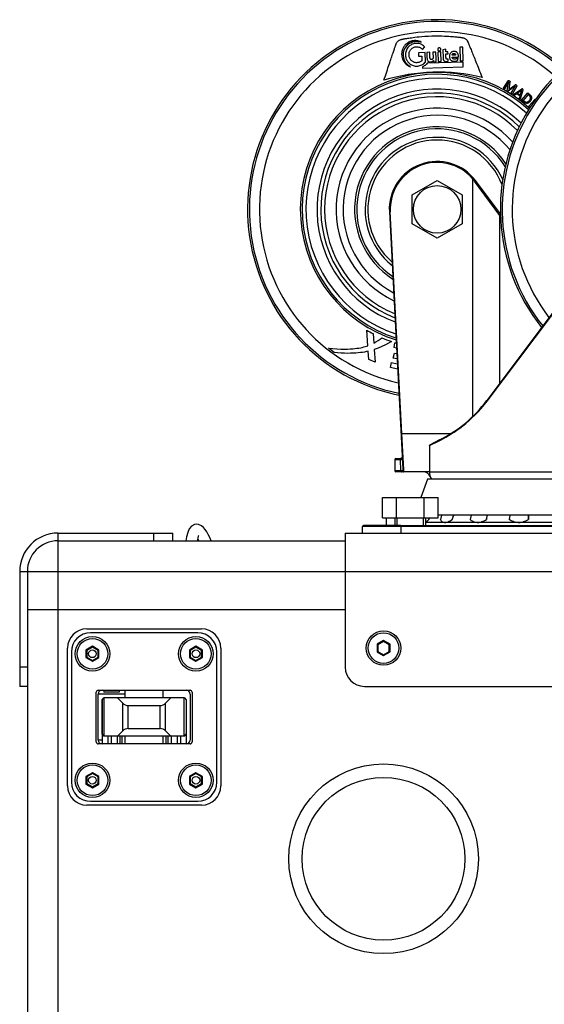
# Model space of a CAD drawing. Units: millimetres. Extents: x -1771 to 3546, y -1526 to 2196.
# Drawn here: x -271 to -134, y -432 to -175 of the extents above; entities that cross this region are included whole.
import ezdxf

# ---------------------------------------------------------------- set-up
doc = ezdxf.new("R2010")
doc.units = ezdxf.units.MM
doc.header["$LTSCALE"] = 46.255
doc.layers.get('0').update_dxf_attribs({"linetype": 'CONTINUOUS'})
doc.layers.add('AXIS', color=7, linetype='CONTINUOUS')
doc.layers.add('ROUND', color=7, linetype='CONTINUOUS')

msp = doc.modelspace()

# ---------------------------------------------------------------- linework, layer by layer
at = {"color": 6, "linetype": 'Continuous'}
for p, q in [((-163.57, -178.87), (-163.46, -178.87)), ((-166.15, -182.26), (-166.01, -182.4)), ((-166.01, -182.4), (-165.39, -181.75)), ((-165.39, -181.75), (-165.53, -181.62)), ((-159.92, -182.32), (-160.68, -182.52)), ((-159.9, -183.03), (-159.92, -182.32)), ((-155.48, -181.78), (-156.25, -181.8)), ((-156.25, -181.8), (-156.15, -185.41)), ((-155.37, -185.39), (-155.48, -181.78)), ((-165.31, -183.21), (-167.07, -183.26)), ((-167.07, -183.26), (-167.05, -184.15)), ((-167.05, -184.15), (-166.2, -184.13)), ((-166.2, -184.13), (-166.17, -185.35)), ((-165.24, -185.71), (-165.31, -183.21)), ((-164.08, -183.15), (-164.86, -183.18)), ((-164.86, -183.18), (-164.82, -184.63)), ((-164.04, -184.49), (-164.08, -183.15)), ((-162.5, -183.11), (-163.28, -183.13)), ((-163.28, -183.13), (-163.24, -184.61)), ((-162.45, -184.79), (-162.5, -183.11)), ((-161.21, -183.07), (-161.98, -183.09)), ((-161.98, -183.09), (-161.91, -185.58)), ((-161.14, -185.56), (-161.21, -183.07)), ((-160.68, -182.52), (-160.61, -184.64)), ((-159.35, -183.02), (-159.9, -183.03)), ((-159.88, -183.6), (-159.33, -183.59)), ((-159.86, -184.5), (-159.88, -183.6)), ((-159.33, -183.59), (-159.35, -183.02)), ((-159.29, -185.49), (-159.31, -184.9)), ((-157.34, -183.92), (-158.26, -183.95)), ((-158.24, -184.47), (-156.64, -184.43)), ((-156.83, -185.33), (-156.68, -184.72)), ((-170.38, -186.15), (-170.36, -186.17)), ((-170.36, -186.17), (-170.35, -186.18)), ((-170.35, -186.18), (-170.33, -186.19)), ((-170.33, -186.19), (-170.32, -186.21)), ((-170.32, -186.21), (-170.31, -186.22)), ((-170.29, -186.24), (-170.27, -186.26)), ((-170.27, -186.26), (-170.24, -186.28)), ((-165.98, -186.97), (-165.97, -187.28)), ((-165.97, -187.28), (-155.33, -186.97)), ((-165.37, -185.84), (-165.24, -185.71)), ((-155.37, -185.76), (-164.78, -186.03)), ((-163.14, -185.26), (-163.13, -185.26)), ((-163.13, -185.26), (-163.08, -185.61)), ((-163.08, -185.61), (-162.41, -185.59)), ((-161.91, -185.58), (-161.14, -185.56)), ((-156.15, -185.41), (-155.37, -185.39)), ((-155.33, -186.97), (-155.37, -185.76)), ((-144.85, -192.55), (-143.65, -190.59)), ((-143.44, -190.86), (-144.58, -192.71)), ((-143.85, -193.17), (-143.44, -190.86)), ((-141.68, -191.94), (-143.58, -193.34)), ((-143.15, -190.96), (-143.47, -192.88)), ((-143.46, -190.53), (-143.29, -190.64)), ((-143.46, -192.88), (-141.88, -191.74)), ((-143.44, -190.86), (-143.44, -190.86)), ((-142.81, -193.79), (-141.68, -191.94)), ((-141.34, -192), (-142.53, -193.96)), ((-142.12, -194.1), (-140.08, -192.69)), ((-141.68, -191.94), (-141.68, -191.94)), ((-141.56, -191.69), (-141.38, -191.8)), ((-143.47, -192.88), (-143.46, -192.88)), ((-141.38, -193.97), (-141.89, -194.34)), ((-140.53, -194.57), (-141.38, -193.97)), ((-140.08, -193.03), (-141.15, -193.8)), ((-141.15, -193.8), (-140.45, -194.31)), ((-140.71, -195.19), (-140.53, -194.57)), ((-140.45, -194.31), (-140.08, -193.04)), ((-140.39, -195.33), (-139.73, -192.95)), ((-140.08, -193.04), (-140.08, -193.03)), ((-140.02, -195.6), (-138.6, -193.86)), ((-138.43, -194.18), (-139.67, -195.7)), ((-138.17, -194.4), (-138.43, -194.18)), ((-138.42, -193.83), (-137.98, -194.19)), ((-139.6, -196.12), (-140.01, -195.78)), ((-139.67, -195.7), (-139.41, -195.92)), ((-138.15, -197.15), (-136.63, -195.49)), ((-137.91, -197.55), (-138.15, -197.33)), ((-137.48, -196.92), (-137.81, -197.27)), ((-137.81, -197.27), (-137.75, -197.32)), ((-180.25, -259.73), (-180.54, -255.68)), ((-178.91, -256.58), (-178.73, -259.07)), ((-173.42, -260.24), (-173.17, -258.95)), ((-189.05, -261.53), (-190.56, -260.42)), ((-179.99, -263.32), (-180.15, -261.17)), ((-178.61, -260.74), (-178.38, -264)), ((-173.62, -262.98), (-173.33, -261.66)), ((-172.78, -260.37), (-173.42, -260.24)), ((-173.33, -261.66), (-172.7, -261.8)), ((-178.38, -264), (-179.99, -263.32)), ((-174.38, -265.43), (-174.1, -264.12)), ((-174.1, -264.12), (-172.56, -264.44)), ((-172.63, -263.19), (-173.62, -262.98)), ((-172.49, -265.83), (-174.38, -265.43)), ((-164.31, -305.07), (-164.1, -304.65)), ((-164.21, -304.65), (-164.31, -305.07)), ((-161.02, -303.98), (-161.29, -305.07)), ((-158.2, -305.07), (-157.8, -303.98)), ((-158.02, -303.98), (-158.2, -305.07)), ((-153.28, -303.98), (-153.51, -305.07)), ((-149.26, -305.07), (-149.03, -303.98)), ((-149.15, -303.98), (-149.26, -305.07)), ((-143.18, -303.98), (-143.34, -305.07)), ((-138.33, -303.98), (-138.34, -305.07)), ((-138.34, -305.07), (-138.31, -303.98)), ((-171.66, -306.65), (-181.41, -306.65))]:
    msp.add_line(p, q, dxfattribs=at)
at = {"color": 2, "linetype": 'Continuous'}
for p, q in [((-170.08, -181.39), (-169.85, -181.17)), ((-169.34, -180.8), (-169.06, -180.65)), ((-169.34, -180.8), (-169.34, -180.8)), ((-168.78, -180.52), (-168.48, -180.42)), ((-168.18, -180.35), (-167.86, -180.3)), ((-167.87, -180.3), (-167.55, -180.29)), ((-167.55, -180.29), (-167.33, -180.29)), ((-167.55, -180.29), (-167.24, -180.3)), ((-166.88, -180.27), (-167.17, -180.19)), ((-166.62, -180.4), (-166.32, -180.49)), ((-172.56, -306.65), (-172.56, -304.65)), ((-165.76, -306.65), (-165.76, -304.65))]:
    msp.add_line(p, q, dxfattribs=at)
at = {"color": 7, "linetype": 'Continuous'}
for p, q in [((-168.66, -220.4), (-162.16, -216.64)), ((-162.16, -216.64), (-155.66, -220.4)), ((-145.64, -225.34), (-152.16, -216.65)), ((-106.16, -216.65), (-149.2, -274.04)), ((-168.66, -227.9), (-168.66, -220.4)), ((-155.66, -220.4), (-155.66, -227.9)), ((-174.64, -224.8), (-171.13, -291.89)), ((-162.16, -231.65), (-168.66, -227.9)), ((-155.66, -227.9), (-162.16, -231.65)), ((-161.55, -284.34), (-164.02, -285.58)), ((-164.16, -285.8), (-164.16, -292.65)), ((-173.24, -289.4), (-173.24, -292.4)), ((-172.99, -289.15), (-171.29, -289.15)), ((-171.29, -288.84), (-171.28, -288.93)), ((-171.28, -288.93), (-171.28, -289.01)), ((-171.28, -289.01), (-171.28, -289.08)), ((-171.28, -289.08), (-171.28, -289.14)), ((-164.16, -292.65), (-172.99, -292.65)), ((-164.72, -294.58), (-166.46, -299.35)), ((-101.22, -294.58), (-164.72, -294.58)), ((-176.46, -304.65), (-176.46, -299.35)), ((-176.46, -299.35), (-161.86, -299.35)), ((-172.81, -304.65), (-172.81, -299.35)), ((-165.51, -304.65), (-165.51, -299.35)), ((-161.86, -304.65), (-161.86, -299.35)), ((-176.46, -304.65), (-161.86, -304.65)), ((-175.46, -304.65), (-175.46, -306.65)), ((-173.16, -306.65), (-173.16, -304.65)), ((-165.16, -306.65), (-165.16, -304.65)), ((-96.46, -303.98), (-161.86, -303.98)), ((-224.43, -306.41), (-224.97, -306.34)), ((-261.16, -310.65), (-186.16, -310.65)), ((-269.16, -318.65), (-269.16, -328.65)), ((-186.16, -328.65), (-269.16, -328.65)), ((-252.16, -338.19), (-253.86, -339.17)), ((-253.86, -339.17), (-253.86, -341.13)), ((-253.86, -339.17), (-253.66, -339.28)), ((-252.16, -338.42), (-253.66, -339.28)), ((-252.16, -338.19), (-252.16, -338.42)), ((-250.46, -339.17), (-252.16, -338.19)), ((-250.66, -339.28), (-252.16, -338.42)), ((-250.46, -339.17), (-250.66, -339.28)), ((-250.46, -341.13), (-250.46, -339.17)), ((-225.16, -338.19), (-226.86, -339.17)), ((-226.86, -339.17), (-226.86, -341.13)), ((-226.86, -339.17), (-226.66, -339.28)), ((-225.16, -338.42), (-226.66, -339.28)), ((-225.16, -338.19), (-225.16, -338.42)), ((-223.46, -339.17), (-225.16, -338.19)), ((-223.66, -339.28), (-225.16, -338.42)), ((-223.46, -339.17), (-223.66, -339.28)), ((-223.46, -341.13), (-223.46, -339.17)), ((-176.16, -336.69), (-177.86, -337.67)), ((-177.86, -337.67), (-177.86, -339.63)), ((-177.86, -337.67), (-177.66, -337.78)), ((-176.16, -336.92), (-177.66, -337.78)), ((-177.66, -337.78), (-177.66, -339.51)), ((-176.16, -336.69), (-176.16, -336.92)), ((-174.46, -337.67), (-176.16, -336.69)), ((-174.66, -337.78), (-176.16, -336.92)), ((-174.46, -337.67), (-174.66, -337.78)), ((-174.66, -339.51), (-174.66, -337.78)), ((-174.46, -339.63), (-174.46, -337.67)), ((-253.86, -341.13), (-253.66, -341.01)), ((-253.86, -341.13), (-252.16, -342.11)), ((-253.66, -339.28), (-253.66, -341.01)), ((-253.66, -341.01), (-252.16, -341.88)), ((-252.16, -341.88), (-250.66, -341.01)), ((-252.16, -342.11), (-250.46, -341.13)), ((-250.66, -341.01), (-250.66, -339.28)), ((-250.46, -341.13), (-250.66, -341.01)), ((-226.86, -341.13), (-226.66, -341.01)), ((-226.86, -341.13), (-225.16, -342.11)), ((-226.66, -339.28), (-226.66, -341.01)), ((-226.66, -341.01), (-225.16, -341.88)), ((-225.16, -341.88), (-223.66, -341.01)), ((-225.16, -342.11), (-223.46, -341.13)), ((-223.66, -341.01), (-223.66, -339.28)), ((-223.46, -341.13), (-223.66, -341.01)), ((-177.86, -339.63), (-177.66, -339.51)), ((-177.86, -339.63), (-176.16, -340.61)), ((-177.66, -339.51), (-176.16, -340.38)), ((-176.16, -340.38), (-174.66, -339.51)), ((-176.16, -340.61), (-174.46, -339.63)), ((-176.16, -340.61), (-176.16, -340.38)), ((-174.46, -339.63), (-174.66, -339.51)), ((-252.16, -342.11), (-252.16, -341.88)), ((-225.16, -342.11), (-225.16, -341.88)), ((-249.66, -352.15), (-249.16, -351.65)), ((-249.16, -349.65), (-249.16, -350.15)), ((-245.16, -350.15), (-249.16, -350.15)), ((-228.16, -351.65), (-249.16, -351.65)), ((-244.24, -353.06), (-245.66, -351.65)), ((-245.16, -349.65), (-245.16, -350.15)), ((-243.66, -351.65), (-243.66, -349.65)), ((-233.66, -351.65), (-233.66, -349.65)), ((-233.07, -353.06), (-231.66, -351.65)), ((-228.16, -351.65), (-227.66, -352.15)), ((-249.66, -352.15), (-249.66, -363.65)), ((-242.83, -353.65), (-234.49, -353.65)), ((-227.66, -352.15), (-227.66, -363.65)), ((-242.83, -359.65), (-234.49, -359.65)), ((-249.66, -361.15), (-249.16, -361.65)), ((-228.16, -361.65), (-249.16, -361.65)), ((-244.24, -360.23), (-245.66, -361.65)), ((-243.66, -363.65), (-243.66, -361.65)), ((-233.66, -363.65), (-233.66, -361.65)), ((-233.07, -360.23), (-231.66, -361.65)), ((-228.16, -361.65), (-227.66, -361.15)), ((-252.16, -371.19), (-253.86, -372.17)), ((-253.86, -372.17), (-253.86, -374.13)), ((-253.86, -372.17), (-253.66, -372.28)), ((-252.16, -371.42), (-253.66, -372.28)), ((-253.66, -372.28), (-253.66, -374.01)), ((-252.16, -371.19), (-252.16, -371.42)), ((-250.46, -372.17), (-252.16, -371.19)), ((-250.66, -372.28), (-252.16, -371.42)), ((-250.46, -372.17), (-250.66, -372.28)), ((-250.66, -374.01), (-250.66, -372.28)), ((-250.46, -374.13), (-250.46, -372.17)), ((-225.16, -371.19), (-226.86, -372.17)), ((-226.86, -372.17), (-226.86, -374.13)), ((-226.86, -372.17), (-226.66, -372.28)), ((-225.16, -371.42), (-226.66, -372.28)), ((-226.66, -372.28), (-226.66, -374.01)), ((-225.16, -371.19), (-225.16, -371.42)), ((-223.46, -372.17), (-225.16, -371.19)), ((-223.66, -372.28), (-225.16, -371.42)), ((-223.46, -372.17), (-223.66, -372.28)), ((-223.66, -374.01), (-223.66, -372.28)), ((-223.46, -374.13), (-223.46, -372.17)), ((-253.86, -374.13), (-253.66, -374.01)), ((-253.86, -374.13), (-252.16, -375.11)), ((-253.66, -374.01), (-252.16, -374.88)), ((-252.16, -374.88), (-250.66, -374.01)), ((-252.16, -375.11), (-250.46, -374.13)), ((-252.16, -375.11), (-252.16, -374.88)), ((-250.46, -374.13), (-250.66, -374.01)), ((-226.86, -374.13), (-226.66, -374.01)), ((-226.86, -374.13), (-225.16, -375.11)), ((-226.66, -374.01), (-225.16, -374.88)), ((-225.16, -374.88), (-223.66, -374.01)), ((-225.16, -375.11), (-223.46, -374.13)), ((-225.16, -375.11), (-225.16, -374.88)), ((-223.46, -374.13), (-223.66, -374.01))]:
    msp.add_line(p, q, dxfattribs=at)
at = {"color": 9, "linetype": 'Continuous'}
for p, q in [((-152.72, -215.95), (-152.91, -216.12)), ((-152.91, -216.12), (-152.91, -278.23)), ((-145.78, -225.72), (-152.37, -216.8)), ((-174.39, -224.79), (-174.64, -224.8)), ((-171.36, -282.65), (-174.39, -224.79)), ((-149.14, -274.19), (-112.53, -225.72)), ((-145.78, -269.48), (-145.78, -225.72)), ((-145.78, -225.72), (-145.61, -225.95)), ((-171.36, -282.65), (-171.61, -282.66)), ((-170.88, -292.11), (-171.36, -282.65)), ((-171.36, -282.65), (-158.55, -282.65)), ((-158.55, -282.65), (-158.55, -282.65)), ((-158.54, -282.65), (-158.55, -282.65)), ((-164.16, -285.8), (-161.67, -284.57)), ((-173.24, -289.4), (-171.8, -289.4)), ((-171.8, -289.4), (-171.69, -292.4)), ((-171.69, -292.4), (-173.24, -292.4)), ((-164.16, -292.65), (-112.53, -292.65)), ((-181.66, -308.65), (-181.66, -306.9)), ((-76.66, -306.9), (-181.66, -306.9)), ((-171.66, -306.65), (-171.66, -308.65)), ((-171.66, -306.65), (-86.66, -306.65)), ((-95.46, -305.9), (-165.16, -305.9)), ((-261.16, -308.65), (-261.16, -328.65)), ((-271.16, -318.65), (812.84, -318.65)), ((-244.24, -360.23), (-244.24, -353.06)), ((-242.83, -359.65), (-242.83, -353.65)), ((-234.49, -359.65), (-234.49, -353.65)), ((-233.07, -360.23), (-233.07, -353.06)), ((-248.16, -361.65), (-248.16, -363.65)), ((-247.24, -361.65), (-247.24, -363.65)), ((-245.75, -361.65), (-245.75, -363.65)), ((-231.57, -361.65), (-231.57, -363.65)), ((-230.08, -361.65), (-230.08, -363.65)), ((-229.16, -361.65), (-229.16, -363.65))]:
    msp.add_line(p, q, dxfattribs=at)
at = {"color": 3, "linetype": 'Continuous'}
for p, q in [((-186.16, -308.65), (-186.16, -343.65)), ((-186.16, -308.65), (727.84, -308.65)), ((-181.16, -348.65), (722.84, -348.65))]:
    msp.add_line(p, q, dxfattribs=at)
at = {"color": 6, "linetype": 'Continuous'}
for points in [[(-172.85, -180.96), (-172.74, -180.73), (-172.63, -180.53), (-172.51, -180.37), (-172.39, -180.23), (-172.28, -180.13), (-172.15, -180.03), (-172.01, -179.96), (-171.85, -179.89), (-171.66, -179.83)], [(-171.66, -179.83), (-171.61, -179.81), (-171.55, -179.8), (-171.49, -179.79), (-171.43, -179.77), (-171.35, -179.76), (-171.27, -179.74), (-171.17, -179.72), (-171.06, -179.7), (-170.94, -179.68), (-170.81, -179.65), (-170.66, -179.63), (-170.48, -179.6), (-170.29, -179.57), (-170.07, -179.53), (-169.82, -179.49), (-169.53, -179.45), (-169.21, -179.4), (-168.84, -179.34), (-168.42, -179.29), (-167.95, -179.23), (-167.42, -179.16), (-166.82, -179.1), (-166.13, -179.03), (-165.35, -178.97), (-164.46, -178.91), (-163.57, -178.87)], [(-163.46, -178.87), (-162.57, -178.86), (-161.69, -178.86), (-160.92, -178.88), (-160.24, -178.91), (-159.64, -178.94), (-159.12, -178.98), (-158.65, -179.01), (-158.24, -179.04), (-157.87, -179.07), (-157.55, -179.1), (-157.26, -179.13), (-157.02, -179.16), (-156.8, -179.18), (-156.6, -179.2), (-156.43, -179.22), (-156.28, -179.24), (-156.14, -179.25), (-156.02, -179.27), (-155.92, -179.28), (-155.82, -179.3), (-155.73, -179.31), (-155.66, -179.32), (-155.59, -179.33), (-155.53, -179.34), (-155.48, -179.35), (-155.43, -179.36)], [(-155.43, -179.36), (-155.23, -179.41), (-155.07, -179.47), (-154.92, -179.54), (-154.79, -179.62), (-154.66, -179.73), (-154.54, -179.85), (-154.42, -180.01), (-154.29, -180.2), (-154.17, -180.43)], [(-176.07, -190.47), (-175.88, -189.88), (-175.69, -189.32), (-175.51, -188.77), (-175.33, -188.24), (-175.16, -187.73), (-175, -187.24), (-174.84, -186.77), (-174.69, -186.31), (-174.54, -185.87), (-174.4, -185.46), (-174.27, -185.06), (-174.14, -184.67), (-174.01, -184.31), (-173.9, -183.97), (-173.79, -183.64), (-173.68, -183.33), (-173.58, -183.04), (-173.49, -182.77), (-173.4, -182.52), (-173.33, -182.29), (-173.26, -182.09), (-173.19, -181.91), (-173.14, -181.76), (-173.09, -181.62), (-173.05, -181.5), (-173.01, -181.4), (-172.98, -181.3), (-172.95, -181.22), (-172.92, -181.14), (-172.89, -181.08), (-172.87, -181.02), (-172.85, -180.96)], [(-170.46, -181.22), (-170.57, -181.34), (-170.68, -181.47), (-170.77, -181.59), (-170.86, -181.73), (-170.95, -181.86), (-171.02, -182), (-171.09, -182.14), (-171.16, -182.29), (-171.22, -182.43), (-171.27, -182.59), (-171.31, -182.74), (-171.35, -182.89), (-171.38, -183.05), (-171.4, -183.21), (-171.42, -183.37), (-171.43, -183.53), (-171.43, -183.69), (-171.42, -183.85), (-171.41, -184.01), (-171.39, -184.17), (-171.36, -184.33), (-171.33, -184.49), (-171.28, -184.64), (-171.24, -184.79), (-171.18, -184.94), (-171.12, -185.09), (-171.05, -185.22), (-171, -185.34), (-170.94, -185.43), (-170.89, -185.52), (-170.84, -185.59), (-170.79, -185.66), (-170.75, -185.72), (-170.71, -185.77), (-170.68, -185.81), (-170.65, -185.85), (-170.62, -185.89), (-170.59, -185.92), (-170.56, -185.95), (-170.54, -185.98), (-170.52, -186.01), (-170.5, -186.03), (-170.48, -186.05), (-170.46, -186.07), (-170.45, -186.08), (-170.43, -186.1), (-170.42, -186.11), (-170.41, -186.12), (-170.38, -186.15)], [(-170.08, -182.38), (-170.19, -182.62), (-170.28, -182.87), (-170.35, -183.11), (-170.4, -183.36), (-170.42, -183.62), (-170.43, -183.88)], [(-169.04, -181.26), (-169.26, -181.41), (-169.45, -181.57), (-169.63, -181.75), (-169.8, -181.94), (-169.95, -182.15), (-170.08, -182.38)], [(-169.51, -183.85), (-169.5, -183.61), (-169.47, -183.38), (-169.43, -183.18), (-169.37, -182.99), (-169.3, -182.82), (-169.2, -182.65), (-169.09, -182.49), (-168.96, -182.34)], [(-167.61, -180.82), (-167.86, -180.84), (-168.11, -180.88), (-168.35, -180.94), (-168.59, -181.03), (-168.82, -181.13), (-169.04, -181.26)], [(-168.96, -182.34), (-168.81, -182.19), (-168.65, -182.07), (-168.49, -181.97), (-168.33, -181.88), (-168.16, -181.82), (-167.98, -181.77), (-167.79, -181.73), (-167.58, -181.72)], [(-165.53, -181.62), (-165.74, -181.44), (-165.95, -181.28), (-166.17, -181.15), (-166.39, -181.05), (-166.61, -180.96), (-166.84, -180.9), (-167.09, -180.85), (-167.34, -180.83), (-167.61, -180.82)], [(-167.58, -181.72), (-167.37, -181.72), (-167.17, -181.75), (-166.98, -181.79), (-166.8, -181.84), (-166.64, -181.92), (-166.47, -182.01), (-166.31, -182.12), (-166.15, -182.26)], [(-161.63, -182), (-161.7, -182), (-161.76, -182.02), (-161.81, -182.04), (-161.86, -182.07), (-161.91, -182.1), (-161.94, -182.14), (-161.97, -182.18), (-161.99, -182.23), (-162.01, -182.29), (-162.02, -182.34), (-162.02, -182.4)], [(-162.02, -182.4), (-162.02, -182.46), (-162, -182.52), (-161.98, -182.57), (-161.95, -182.62), (-161.92, -182.66), (-161.88, -182.7), (-161.83, -182.73), (-161.77, -182.75), (-161.71, -182.77), (-161.64, -182.78), (-161.58, -182.77), (-161.51, -182.76), (-161.45, -182.74), (-161.39, -182.72), (-161.34, -182.68), (-161.3, -182.65), (-161.27, -182.6), (-161.24, -182.55), (-161.22, -182.5), (-161.21, -182.44), (-161.21, -182.38)], [(-161.21, -182.38), (-161.21, -182.31), (-161.23, -182.25), (-161.26, -182.19), (-161.29, -182.14), (-161.33, -182.1), (-161.37, -182.06), (-161.43, -182.04), (-161.49, -182.01), (-161.55, -182), (-161.63, -182)], [(-154.17, -180.43), (-154.15, -180.48), (-154.12, -180.54), (-154.09, -180.6), (-154.06, -180.67), (-154.02, -180.76), (-153.98, -180.85), (-153.94, -180.95), (-153.89, -181.07), (-153.83, -181.21), (-153.77, -181.36), (-153.7, -181.53), (-153.62, -181.73), (-153.53, -181.95), (-153.42, -182.2), (-153.32, -182.47), (-153.2, -182.75), (-153.08, -183.05), (-152.95, -183.37), (-152.81, -183.71), (-152.67, -184.06), (-152.52, -184.44), (-152.36, -184.83), (-152.2, -185.24), (-152.03, -185.66), (-151.85, -186.11), (-151.66, -186.57), (-151.47, -187.05), (-151.27, -187.55), (-151.07, -188.07), (-150.85, -188.6), (-150.63, -189.16), (-150.4, -189.73)], [(-170.43, -183.88), (-170.41, -184.14), (-170.37, -184.4), (-170.31, -184.66)], [(-170.31, -184.66), (-170.23, -184.88), (-170.14, -185.1), (-170.03, -185.3), (-169.91, -185.49), (-169.78, -185.68), (-169.63, -185.85)], [(-168.88, -185.33), (-169.01, -185.19), (-169.14, -185.03), (-169.24, -184.87), (-169.32, -184.7), (-169.39, -184.52), (-169.45, -184.32), (-169.49, -184.1), (-169.51, -183.85)], [(-164.82, -184.63), (-164.8, -184.82), (-164.78, -184.99), (-164.74, -185.13), (-164.69, -185.25), (-164.63, -185.35), (-164.57, -185.43), (-164.5, -185.5), (-164.43, -185.56), (-164.35, -185.61), (-164.25, -185.64), (-164.15, -185.67), (-164.04, -185.69), (-163.91, -185.69)], [(-163.64, -185.06), (-163.7, -185.06), (-163.75, -185.05), (-163.8, -185.03), (-163.84, -185.01), (-163.88, -184.98), (-163.91, -184.94), (-163.95, -184.89), (-163.98, -184.84), (-164, -184.77), (-164.02, -184.69), (-164.04, -184.59), (-164.04, -184.49)], [(-163.29, -184.84), (-163.33, -184.9), (-163.37, -184.95), (-163.42, -184.99), (-163.47, -185.02), (-163.52, -185.04), (-163.58, -185.05), (-163.64, -185.06)], [(-163.26, -184.78), (-163.27, -184.8), (-163.28, -184.82), (-163.29, -184.84)], [(-163.24, -184.61), (-163.24, -184.65), (-163.24, -184.69), (-163.24, -184.72), (-163.25, -184.75), (-163.26, -184.78)], [(-162.41, -185.59), (-162.43, -185.32), (-162.44, -185.05), (-162.45, -184.79)], [(-160.61, -184.64), (-160.61, -184.8), (-160.59, -184.93), (-160.56, -185.05), (-160.52, -185.16), (-160.48, -185.24), (-160.43, -185.31), (-160.38, -185.37)], [(-159.54, -184.93), (-159.6, -184.93), (-159.64, -184.92), (-159.68, -184.91), (-159.72, -184.89), (-159.75, -184.87), (-159.78, -184.84), (-159.8, -184.81), (-159.82, -184.76), (-159.83, -184.71), (-159.85, -184.65), (-159.85, -184.58), (-159.86, -184.5)], [(-159.31, -184.9), (-159.39, -184.92), (-159.47, -184.93), (-159.54, -184.93)], [(-157.76, -182.92), (-157.92, -182.93), (-158.07, -182.96), (-158.2, -183), (-158.32, -183.05), (-158.44, -183.12), (-158.54, -183.2), (-158.63, -183.29), (-158.72, -183.39), (-158.8, -183.51), (-158.86, -183.64), (-158.92, -183.79), (-158.95, -183.95), (-158.98, -184.11), (-158.98, -184.28)], [(-158.98, -184.28), (-158.97, -184.46), (-158.93, -184.62), (-158.89, -184.76), (-158.83, -184.89), (-158.77, -185), (-158.69, -185.1), (-158.61, -185.19), (-158.51, -185.27), (-158.4, -185.34), (-158.28, -185.4), (-158.14, -185.45), (-157.99, -185.48), (-157.82, -185.5), (-157.62, -185.51)], [(-158.26, -183.95), (-158.24, -183.85), (-158.22, -183.76), (-158.18, -183.68), (-158.14, -183.61), (-158.09, -183.56), (-158.04, -183.51), (-157.99, -183.48), (-157.93, -183.45), (-157.87, -183.44), (-157.8, -183.43)], [(-157.52, -184.93), (-157.66, -184.92), (-157.78, -184.91), (-157.88, -184.88), (-157.96, -184.84), (-158.03, -184.8), (-158.09, -184.76), (-158.14, -184.71), (-158.18, -184.66), (-158.21, -184.6), (-158.23, -184.54), (-158.24, -184.47)], [(-157.8, -183.43), (-157.72, -183.43), (-157.66, -183.44), (-157.6, -183.46), (-157.55, -183.49), (-157.51, -183.52), (-157.47, -183.56), (-157.43, -183.61), (-157.4, -183.67), (-157.37, -183.74), (-157.35, -183.83), (-157.34, -183.92)], [(-156.62, -184.13), (-156.63, -183.94), (-156.66, -183.78), (-156.71, -183.63), (-156.76, -183.49), (-156.83, -183.38), (-156.9, -183.28), (-156.97, -183.19), (-157.06, -183.12), (-157.15, -183.06), (-157.25, -183.01), (-157.36, -182.97), (-157.48, -182.94), (-157.61, -182.92), (-157.76, -182.92)], [(-156.68, -184.72), (-156.76, -184.75), (-156.85, -184.78), (-156.96, -184.81), (-157.06, -184.84), (-157.16, -184.87), (-157.25, -184.89), (-157.33, -184.91), (-157.4, -184.92), (-157.46, -184.92), (-157.52, -184.93)], [(-156.64, -184.43), (-156.63, -184.36), (-156.62, -184.29), (-156.62, -184.21), (-156.62, -184.13)], [(-170.31, -186.22), (-170.3, -186.22), (-170.29, -186.24)], [(-170.24, -186.28), (-170.23, -186.29), (-170.22, -186.3), (-170.2, -186.31), (-170.19, -186.33), (-170.17, -186.34), (-170.15, -186.36), (-170.12, -186.38), (-170.1, -186.4), (-170.07, -186.42), (-170.04, -186.44), (-170.01, -186.47), (-169.97, -186.49), (-169.93, -186.52), (-169.89, -186.55), (-169.84, -186.59), (-169.78, -186.63), (-169.72, -186.67), (-169.64, -186.71), (-169.56, -186.75), (-169.47, -186.8), (-169.36, -186.86), (-169.23, -186.91), (-169.09, -186.96)], [(-169.09, -186.96), (-169.33, -186.83), (-169.55, -186.69), (-169.75, -186.54), (-169.93, -186.37)], [(-169.63, -185.85), (-169.45, -186.02), (-169.26, -186.18), (-169.06, -186.32), (-168.85, -186.44), (-168.63, -186.54)], [(-167.46, -185.87), (-167.67, -185.87), (-167.86, -185.85), (-168.05, -185.81), (-168.22, -185.75), (-168.38, -185.68), (-168.55, -185.58), (-168.71, -185.47), (-168.88, -185.33)], [(-168.63, -186.54), (-168.4, -186.63), (-168.17, -186.69), (-167.93, -186.74), (-167.68, -186.76), (-167.43, -186.77)], [(-166.17, -185.35), (-166.31, -185.47), (-166.46, -185.57), (-166.61, -185.66), (-166.76, -185.73), (-166.92, -185.79), (-167.09, -185.83), (-167.27, -185.86), (-167.46, -185.87)], [(-167.43, -186.77), (-167.17, -186.75), (-166.91, -186.7), (-166.66, -186.64), (-166.42, -186.56), (-166.19, -186.45), (-165.97, -186.33)], [(-164.78, -186.03), (-164.95, -186.22), (-165.14, -186.4), (-165.33, -186.57), (-165.54, -186.72), (-165.76, -186.86), (-165.98, -186.97)], [(-165.97, -186.33), (-165.77, -186.2), (-165.58, -186.04), (-165.37, -185.84)], [(-163.91, -185.69), (-163.8, -185.68), (-163.69, -185.66), (-163.59, -185.63), (-163.5, -185.6), (-163.42, -185.55), (-163.34, -185.49), (-163.27, -185.43)], [(-163.27, -185.43), (-163.23, -185.38), (-163.18, -185.32), (-163.14, -185.26)], [(-160.38, -185.37), (-160.33, -185.42), (-160.26, -185.46), (-160.19, -185.5), (-160.1, -185.53), (-160.01, -185.55), (-159.9, -185.57), (-159.79, -185.57)], [(-159.79, -185.57), (-159.68, -185.56), (-159.59, -185.56), (-159.5, -185.54), (-159.42, -185.53), (-159.35, -185.51), (-159.29, -185.49)], [(-157.62, -185.51), (-157.45, -185.49), (-157.26, -185.46), (-157.06, -185.4), (-156.83, -185.33)], [(-144.85, -192.55), (-144.85, -192.55), (-144.86, -192.56), (-144.86, -192.58), (-144.86, -192.59), (-144.85, -192.59), (-144.84, -192.6), (-144.83, -192.61), (-144.82, -192.62), (-144.81, -192.63), (-144.8, -192.65), (-144.78, -192.66), (-144.77, -192.67), (-144.75, -192.68)], [(-144.58, -192.71), (-144.58, -192.72), (-144.59, -192.73), (-144.6, -192.73), (-144.61, -192.74), (-144.63, -192.73), (-144.64, -192.73), (-144.65, -192.73), (-144.67, -192.72), (-144.69, -192.71), (-144.71, -192.7), (-144.73, -192.69), (-144.75, -192.68)], [(-143.65, -190.59), (-143.63, -190.56), (-143.62, -190.54), (-143.6, -190.53), (-143.58, -190.52), (-143.55, -190.51), (-143.53, -190.51), (-143.5, -190.51), (-143.48, -190.52), (-143.46, -190.53)], [(-143.29, -190.64), (-143.24, -190.66), (-143.21, -190.69), (-143.18, -190.73), (-143.16, -190.76), (-143.14, -190.79), (-143.14, -190.82), (-143.13, -190.86), (-143.14, -190.91), (-143.15, -190.96)], [(-141.56, -191.69), (-141.6, -191.67), (-141.63, -191.66), (-141.66, -191.65), (-141.7, -191.65), (-141.73, -191.65), (-141.76, -191.67), (-141.8, -191.68), (-141.84, -191.71), (-141.88, -191.74)], [(-141.38, -191.8), (-141.35, -191.82), (-141.34, -191.84), (-141.32, -191.86), (-141.31, -191.88), (-141.31, -191.9), (-141.31, -191.92), (-141.31, -191.95), (-141.32, -191.98), (-141.34, -192)], [(-139.87, -192.76), (-139.9, -192.74), (-139.92, -192.73), (-139.94, -192.71), (-139.97, -192.7), (-139.99, -192.69), (-140, -192.68), (-140.02, -192.68), (-140.04, -192.67), (-140.05, -192.68), (-140.07, -192.68), (-140.08, -192.69)], [(-143.74, -193.3), (-143.76, -193.28), (-143.78, -193.27), (-143.8, -193.25), (-143.82, -193.24), (-143.83, -193.23), (-143.84, -193.21), (-143.85, -193.2), (-143.85, -193.19), (-143.85, -193.18), (-143.85, -193.17)], [(-143.58, -193.34), (-143.59, -193.34), (-143.6, -193.35), (-143.62, -193.35), (-143.63, -193.35), (-143.65, -193.34), (-143.67, -193.33), (-143.69, -193.32), (-143.72, -193.31), (-143.74, -193.3)], [(-142.71, -193.93), (-142.73, -193.92), (-142.74, -193.9), (-142.76, -193.89), (-142.77, -193.88), (-142.79, -193.87), (-142.8, -193.86), (-142.81, -193.85), (-142.81, -193.84), (-142.82, -193.83), (-142.82, -193.81), (-142.81, -193.8), (-142.81, -193.79)], [(-142.53, -193.96), (-142.54, -193.97), (-142.55, -193.98), (-142.56, -193.98), (-142.57, -193.98), (-142.58, -193.98), (-142.6, -193.98), (-142.61, -193.97), (-142.63, -193.97), (-142.65, -193.96), (-142.66, -193.95), (-142.68, -193.94), (-142.71, -193.93)], [(-142.08, -194.29), (-142.1, -194.28), (-142.12, -194.26), (-142.13, -194.25), (-142.15, -194.24), (-142.16, -194.23), (-142.17, -194.21), (-142.18, -194.2), (-142.18, -194.19), (-142.18, -194.18), (-142.18, -194.17), (-142.18, -194.16), (-142.17, -194.15), (-142.16, -194.14), (-142.15, -194.12), (-142.14, -194.11), (-142.12, -194.1)], [(-141.89, -194.34), (-141.91, -194.35), (-141.93, -194.36), (-141.94, -194.36), (-141.96, -194.36), (-141.98, -194.35), (-142.01, -194.34), (-142.03, -194.32), (-142.05, -194.31), (-142.08, -194.29)], [(-140.58, -195.35), (-140.61, -195.34), (-140.63, -195.32), (-140.65, -195.31), (-140.66, -195.3), (-140.68, -195.28), (-140.69, -195.27), (-140.7, -195.26), (-140.71, -195.24), (-140.71, -195.23), (-140.71, -195.21), (-140.71, -195.19)], [(-139.73, -192.95), (-139.72, -192.94), (-139.72, -192.92), (-139.72, -192.91), (-139.73, -192.89), (-139.73, -192.88), (-139.75, -192.86), (-139.76, -192.85), (-139.78, -192.83), (-139.8, -192.81), (-139.82, -192.8), (-139.84, -192.78), (-139.87, -192.76)], [(-138.42, -193.83), (-138.44, -193.82), (-138.46, -193.81), (-138.49, -193.8), (-138.51, -193.8), (-138.53, -193.8), (-138.54, -193.81), (-138.56, -193.82), (-138.58, -193.84), (-138.6, -193.86)], [(-138.07, -195.71), (-137.97, -195.58), (-137.9, -195.46), (-137.85, -195.34), (-137.82, -195.24), (-137.8, -195.13), (-137.8, -195.03), (-137.81, -194.94), (-137.83, -194.85), (-137.87, -194.75), (-137.91, -194.67), (-137.98, -194.58), (-138.06, -194.49), (-138.17, -194.4)], [(-137.79, -195.93), (-137.68, -195.77), (-137.59, -195.63), (-137.53, -195.49), (-137.49, -195.36), (-137.47, -195.24), (-137.46, -195.12), (-137.46, -195), (-137.48, -194.89), (-137.52, -194.78), (-137.57, -194.66), (-137.64, -194.55), (-137.72, -194.43), (-137.84, -194.31), (-137.98, -194.19)], [(-140.39, -195.33), (-140.4, -195.35), (-140.4, -195.37), (-140.41, -195.38), (-140.42, -195.4), (-140.42, -195.41), (-140.43, -195.42), (-140.44, -195.42), (-140.45, -195.42), (-140.47, -195.42), (-140.48, -195.42), (-140.49, -195.41), (-140.51, -195.4), (-140.53, -195.39), (-140.54, -195.38), (-140.56, -195.37), (-140.58, -195.35)], [(-140.01, -195.78), (-140.03, -195.76), (-140.04, -195.74), (-140.05, -195.72), (-140.06, -195.7), (-140.06, -195.68), (-140.06, -195.66), (-140.05, -195.64), (-140.04, -195.62), (-140.02, -195.6)], [(-137.79, -195.93), (-137.93, -196.08), (-138.07, -196.21), (-138.2, -196.3), (-138.32, -196.37), (-138.44, -196.42), (-138.55, -196.46), (-138.67, -196.48), (-138.78, -196.48), (-138.9, -196.47), (-139.02, -196.44), (-139.15, -196.4), (-139.29, -196.33), (-139.44, -196.24), (-139.6, -196.12)], [(-139.41, -195.92), (-139.29, -196), (-139.19, -196.06), (-139.09, -196.11), (-139, -196.14), (-138.91, -196.16), (-138.83, -196.17), (-138.75, -196.16), (-138.66, -196.15), (-138.57, -196.12), (-138.48, -196.07), (-138.38, -196.02), (-138.28, -195.94), (-138.18, -195.84), (-138.07, -195.71)], [(-138.15, -197.33), (-138.17, -197.31), (-138.18, -197.29), (-138.19, -197.27), (-138.19, -197.25), (-138.19, -197.23), (-138.19, -197.21), (-138.18, -197.19), (-138.17, -197.17), (-138.15, -197.15)], [(-136.48, -195.45), (-136.49, -195.45), (-136.51, -195.44), (-136.53, -195.44), (-136.55, -195.44), (-136.56, -195.44), (-136.58, -195.45), (-136.6, -195.46), (-136.61, -195.47), (-136.63, -195.49)], [(-178.73, -259.07), (-178.14, -258.74), (-177.58, -258.39), (-177.07, -258.04), (-176.6, -257.67)], [(-174.12, -258.63), (-174.86, -259.1), (-175.68, -259.55), (-176.57, -259.97), (-177.54, -260.37), (-178.61, -260.74)], [(-190.56, -260.42), (-189.48, -260.49), (-188.37, -260.56), (-187.32, -260.6), (-186.39, -260.61), (-185.59, -260.6), (-184.87, -260.58), (-184.22, -260.54), (-183.63, -260.48), (-183.09, -260.42), (-182.59, -260.34), (-182.13, -260.26), (-181.7, -260.17), (-181.3, -260.07), (-180.93, -259.96), (-180.58, -259.85), (-180.25, -259.73)], [(-180.15, -261.17), (-180.63, -261.28), (-181.13, -261.38), (-181.66, -261.47), (-182.21, -261.55), (-182.8, -261.61), (-183.42, -261.67), (-184.07, -261.7), (-184.77, -261.72), (-185.52, -261.73), (-186.36, -261.71), (-187.25, -261.67), (-188.16, -261.6), (-189.05, -261.53)], [(-165.16, -305.72), (-165.06, -305.66), (-164.9, -305.56), (-164.72, -305.42), (-164.53, -305.26), (-164.31, -305.07)], [(-160.21, -305.9), (-160.37, -305.89), (-160.52, -305.86), (-160.66, -305.82), (-160.79, -305.75), (-160.91, -305.66), (-161.03, -305.55), (-161.13, -305.42), (-161.22, -305.26), (-161.29, -305.07)], [(-160.21, -305.9), (-160.04, -305.89), (-159.86, -305.86), (-159.66, -305.82), (-159.46, -305.75), (-159.24, -305.66), (-159.01, -305.56), (-158.76, -305.42), (-158.49, -305.26), (-158.2, -305.07)], [(-151.72, -305.9), (-151.94, -305.89), (-152.16, -305.86), (-152.37, -305.82), (-152.58, -305.75), (-152.78, -305.66), (-152.97, -305.55), (-153.16, -305.42), (-153.34, -305.26), (-153.51, -305.07)], [(-151.72, -305.9), (-151.49, -305.89), (-151.25, -305.86), (-151, -305.82), (-150.74, -305.75), (-150.47, -305.66), (-150.19, -305.56), (-149.89, -305.42), (-149.58, -305.26), (-149.26, -305.07)], [(-141.02, -305.9), (-141.29, -305.89), (-141.55, -305.86), (-141.81, -305.82), (-142.07, -305.75), (-142.33, -305.66), (-142.58, -305.55), (-142.84, -305.42), (-143.09, -305.26), (-143.34, -305.07)], [(-141.02, -305.9), (-140.75, -305.89), (-140.48, -305.86), (-140.2, -305.82), (-139.91, -305.75), (-139.61, -305.66), (-139.31, -305.56), (-139, -305.42), (-138.68, -305.26), (-138.34, -305.07)]]:
    msp.add_lwpolyline(points, dxfattribs=at)
at = {"color": 2, "linetype": 'Continuous'}
for points in [[(-167.17, -180.19), (-167.47, -180.14), (-167.77, -180.12), (-168.07, -180.12), (-168.37, -180.15), (-168.67, -180.2), (-168.96, -180.28), (-169.24, -180.38), (-169.51, -180.51), (-169.77, -180.66), (-170.02, -180.83), (-170.25, -181.02), (-170.46, -181.22)], [(-170.08, -181.39), (-169.85, -181.17), (-169.6, -180.97), (-169.34, -180.8)], [(-169.85, -181.17), (-169.6, -180.97), (-169.34, -180.8)], [(-169.34, -180.8), (-169.06, -180.65), (-168.85, -180.55)], [(-169.06, -180.65), (-168.78, -180.52), (-168.48, -180.42), (-168.18, -180.35)], [(-167.24, -180.3), (-166.93, -180.33), (-166.62, -180.4)], [(-167.24, -180.3), (-166.93, -180.34), (-166.62, -180.4), (-166.33, -180.49)], [(-166.33, -180.49), (-166.6, -180.37), (-166.88, -180.27)]]:
    msp.add_lwpolyline(points, dxfattribs=at)
at = {"color": 9, "linetype": 'Continuous'}
for points in [[(-152.37, -216.8), (-152.54, -216.57), (-152.72, -216.34), (-152.91, -216.12)], [(-152.16, -216.65), (-152.16, -216.65), (-152.17, -216.65), (-152.18, -216.66), (-152.2, -216.67), (-152.22, -216.69), (-152.24, -216.71), (-152.27, -216.73), (-152.3, -216.75), (-152.34, -216.77), (-152.37, -216.8)], [(-145.63, -225.61), (-145.65, -225.62), (-145.69, -225.65), (-145.72, -225.67), (-145.75, -225.7), (-145.78, -225.72)], [(-161.67, -284.57), (-161.11, -284.28), (-160.51, -283.96), (-159.87, -283.61), (-159.19, -283.21), (-158.49, -282.78), (-157.76, -282.31), (-157.01, -281.79), (-156.24, -281.24), (-155.46, -280.64), (-154.67, -280), (-153.88, -279.31), (-153.08, -278.58), (-152.28, -277.8), (-151.48, -276.97), (-150.69, -276.09), (-149.91, -275.17), (-149.14, -274.19)], [(-149.2, -274.04), (-149.21, -274.05), (-149.21, -274.07), (-149.21, -274.09), (-149.2, -274.11), (-149.18, -274.14), (-149.17, -274.16), (-149.14, -274.19)], [(-161.55, -284.34), (-161.58, -284.36), (-161.61, -284.39), (-161.63, -284.42), (-161.65, -284.45), (-161.66, -284.49), (-161.67, -284.53), (-161.67, -284.57)], [(-171.56, -289.15), (-171.6, -289.15), (-171.64, -289.16), (-171.68, -289.18), (-171.71, -289.2), (-171.74, -289.23), (-171.77, -289.27), (-171.79, -289.31), (-171.8, -289.35), (-171.8, -289.4)], [(-171.8, -289.4), (-171.64, -289.4), (-171.5, -289.4), (-171.39, -289.4)], [(-171.39, -289.4), (-171.35, -289.39), (-171.32, -289.34), (-171.3, -289.26), (-171.28, -289.15)], [(-171.39, -289.4), (-171.39, -289.37), (-171.38, -289.33), (-171.37, -289.29), (-171.35, -289.26), (-171.32, -289.23), (-171.29, -289.2)], [(-171.28, -289.15), (-171.28, -289.01), (-171.29, -288.84)], [(-171.69, -292.4), (-171.68, -292.44), (-171.67, -292.48), (-171.66, -292.52), (-171.63, -292.56), (-171.6, -292.59), (-171.57, -292.61), (-171.53, -292.63), (-171.49, -292.64), (-171.44, -292.65)], [(-171.26, -292.4), (-171.38, -292.4), (-171.52, -292.4), (-171.69, -292.4)], [(-171.13, -291.89), (-171.12, -292.08), (-171.14, -292.22), (-171.16, -292.32), (-171.21, -292.38), (-171.26, -292.4)], [(-171.26, -292.4), (-171.26, -292.45), (-171.25, -292.49), (-171.23, -292.52), (-171.21, -292.56), (-171.18, -292.59), (-171.14, -292.61), (-171.1, -292.63), (-171.06, -292.64), (-171.02, -292.65)], [(-171.13, -291.89), (-171.12, -291.93), (-171.11, -291.97), (-171.09, -292), (-171.07, -292.03), (-171.04, -292.06), (-171, -292.08), (-170.96, -292.1), (-170.92, -292.11), (-170.88, -292.11)], [(-171.02, -292.65), (-170.96, -292.63), (-170.91, -292.56), (-170.89, -292.45), (-170.87, -292.3), (-170.88, -292.11)]]:
    msp.add_lwpolyline(points, dxfattribs=at)
at = {"color": 7, "linetype": 'Continuous'}
for points in [[(-164.16, -285.8), (-164.16, -285.76), (-164.15, -285.73), (-164.13, -285.69), (-164.11, -285.66), (-164.08, -285.63), (-164.05, -285.6), (-164.02, -285.58)], [(-171.28, -289.14), (-171.29, -289.18), (-171.3, -289.22), (-171.3, -289.23), (-171.3, -289.24)], [(-224.96, -306.34), (-225.48, -306.41), (-226.31, -306.85), (-226.89, -307.57), (-227.29, -308.46), (-227.58, -309.6), (-227.75, -310.65)], [(-221.16, -310.65), (-221.16, -310.64), (-221.53, -309.81), (-221.91, -309.04), (-222.3, -308.34), (-222.72, -307.72), (-223.17, -307.19), (-223.72, -306.73), (-224.43, -306.41)], [(-224.72, -310.65), (-224.59, -309.96), (-224.43, -309.37), (-224.38, -309.25)], [(-224.65, -310.29), (-224.48, -310.6), (-224.46, -310.65)]]:
    msp.add_lwpolyline(points, dxfattribs=at)
for centre, radius in [((-162.16, -224.15), 6.21), ((-252.16, -340.15), 4), ((-225.16, -340.15), 4), ((-176.16, -338.65), 4), ((-252.16, -340.15), 1), ((-225.16, -340.15), 1), ((-252.16, -373.15), 4), ((-225.16, -373.15), 4), ((-176.16, -393.65), 24.75), ((-252.16, -373.15), 1), ((-225.16, -373.15), 1), ((-176.16, -393.65), 21.25)]:
    msp.add_circle(centre, radius, dxfattribs=at)
at = {"color": 3, "linetype": 'Continuous'}
msp.add_circle((-176.16, -338.65), 4.5, dxfattribs=at)
at = {"color": 6, "linetype": 'Continuous'}
for centre, radius, start, end in [((-162.16, -224.15), 49.5, 48.1856, 258.3722), ((-96.16, -224.15), 49.5, 296.9596, 218.4995), ((-167.51, -183.81), 3.53, 136.7162, 226.5806), ((-162.16, -224.15), 35.73, 47.5523, 252.5125), ((-161.89, -236.85), 48.5, 76.2961, 107.0007), ((-157.81, -216.19), 45.57, 240.0674, 242.4123), ((-162.43, -225.02), 35.59, 246.5413, 250.8307), ((-161.95, -223.28), 37.39, 252.5392, 253.0525)]:
    msp.add_arc(centre, radius, start, end, dxfattribs=at)
at = {"color": 9, "linetype": 'Continuous'}
for centre, radius, start, end in [((-162.16, -224.15), 49.03, 48.2427, 258.231), ((-96.16, -224.15), 49.03, 296.0028, 218.3574), ((-162.16, -224.15), 46.4, 48.4837, 257.3692), ((-96.16, -224.15), 46.4, 291.3325, 217.4985), ((-162.16, -224.15), 34.25, 47.062, 251.5882), ((-162.16, -224.15), 31.37, 45.7237, 249.5097), ((-162.16, -224.15), 30.37, 45.1088, 248.692), ((-162.16, -224.15), 29.38, 44.4274, 247.81), ((-162.16, -224.15), 26.39, 41.6262, 244.7204), ((-162.16, -224.15), 24.56, 39.2569, 242.3965), ((-162.16, -224.15), 21.56, 33.5529, 237.5644), ((-162.16, -224.15), 12.25, 40.9563, 183), ((-181.41, -306.9), 0.25, 90, 180)]:
    msp.add_arc(centre, radius, start, end, dxfattribs=at)
at = {"color": 2, "linetype": 'Continuous'}
msp.add_arc((-167.9, -183.64), 3.52, 63.3689, 136.6785, dxfattribs=at)
at = {"color": 7, "linetype": 'Continuous'}
for centre, radius, start, end in [((-162.16, -224.15), 35.25, 47.3981, 252.2274), ((-162.16, -224.15), 21, 32.0906, 236.4574), ((-162.16, -224.15), 18.8, 24.3772, 231.3044), ((-162.16, -224.15), 18.1, 20.705, 229.3035), ((-162.16, -224.15), 12.5, 36.8699, 183), ((-177.2, -253.04), 35, 296.5651, 323.1301), ((-172.99, -289.4), 0.25, 90, 180), ((-172.99, -292.4), 0.25, 180, 270), ((-165.82, -294.65), 2, 19.4712, 90), ((-160.16, -292.65), 4, 180, 208.9454), ((-261.16, -318.65), 8, 90, 180)]:
    msp.add_arc(centre, radius, start, end, dxfattribs=at)
at = {"color": 3, "linetype": 'Continuous'}
for centre, radius, start, end in [((-261.16, -318.65), 10, 90, 180), ((-181.16, -343.65), 5, 180, 270)]:
    msp.add_arc(centre, radius, start, end, dxfattribs=at)
at = {"color": 7, "linetype": 'Continuous'}
for centre, major_axis, start_param, end_param in [((-242.83, -351.65), (0, 2), -3.926991, -3.141593), ((-234.49, -351.65), (2, 0), -1.570796, -0.785398), ((-242.83, -361.65), (2, 0), 1.570796, 2.356194), ((-234.49, -361.65), (2, 0), 0.785398, 1.570796)]:
    msp.add_ellipse(centre, major_axis=major_axis, ratio=1, start_param=start_param, end_param=end_param, dxfattribs=at)
at = {"layer": 'AXIS', "color": 7, "linetype": 'Continuous'}
for p, q in [((-243.66, -350.65), (-250.66, -350.65)), ((-249.66, -361.15), (-249.66, -352.15)), ((-249.66, -362.65), (-250.66, -362.65))]:
    msp.add_line(p, q, dxfattribs=at)
at = {"layer": 'AXIS', "color": 9, "linetype": 'Continuous'}
for p, q in [((-249.07, -361.65), (-249.07, -351.65)), ((-228.24, -361.65), (-228.24, -351.65))]:
    msp.add_line(p, q, dxfattribs=at)
at = {"layer": 'AXIS', "color": 7, "linetype": 'Continuous'}
for centre in [(-252.16, -340.15), (-225.16, -340.15), (-252.16, -373.15), (-225.16, -373.15)]:
    msp.add_circle(centre, 4.5, dxfattribs=at)
at = {"layer": 'ROUND', "color": 3, "linetype": 'Continuous'}
for p, q in [((-261.16, -308.65), (-231.16, -308.65)), ((-271.16, -318.65), (-271.16, -348.65))]:
    msp.add_line(p, q, dxfattribs=at)
at = {"layer": 'ROUND', "color": 9, "linetype": 'Continuous'}
for p, q in [((-236.16, -310.65), (-236.16, -308.65)), ((-261.16, -328.65), (-261.16, -1513.65)), ((-269.16, -343.65), (-271.16, -343.65)), ((-244.9, -363.65), (-244.9, -361.65)), ((-244.41, -363.65), (-244.41, -361.65)), ((-232.91, -363.65), (-232.91, -361.65)), ((-232.41, -363.65), (-232.41, -361.65))]:
    msp.add_line(p, q, dxfattribs=at)
at = {"layer": 'ROUND', "color": 7, "linetype": 'Continuous'}
for p, q in [((-231.16, -310.65), (-231.16, -308.65)), ((-269.16, -328.65), (-269.16, -1505.65)), ((-186.16, -328.65), (-269.16, -328.65)), ((-253.66, -333.65), (-223.66, -333.65)), ((-224.66, -334.65), (-252.66, -334.65)), ((-258.66, -374.65), (-258.66, -338.65)), ((-218.66, -338.65), (-218.66, -374.65)), ((-257.66, -339.65), (-257.66, -373.65)), ((-219.66, -373.65), (-219.66, -339.65)), ((-269.16, -348.65), (-271.16, -348.65)), ((-251.16, -363.15), (-251.16, -350.15)), ((-250.66, -349.65), (-226.66, -349.65)), ((-250.66, -362.65), (-250.66, -350.65)), ((-226.66, -350.65), (-226.66, -362.65)), ((-226.16, -350.15), (-226.16, -363.15)), ((-226.66, -363.65), (-250.66, -363.65)), ((-223.66, -379.65), (-253.66, -379.65)), ((-252.66, -378.65), (-224.66, -378.65))]:
    msp.add_line(p, q, dxfattribs=at)
for centre, radius, start, end in [((-253.66, -338.65), 5, 90, 180), ((-223.66, -338.65), 5, 0, 90), ((-252.66, -339.65), 5, 90, 180), ((-224.66, -339.65), 5, 0, 90), ((-250.66, -350.15), 0.5, 90, 180), ((-249.66, -350.65), 1, 90, 180), ((-227.66, -350.65), 1, 0, 90), ((-226.66, -350.15), 0.5, 0, 90), ((-250.66, -363.15), 0.5, 180, 270), ((-249.66, -362.65), 1, 180, 270), ((-227.66, -362.65), 1, 270, 360), ((-226.66, -363.15), 0.5, 270, 360), ((-253.66, -374.65), 5, 180, 270), ((-252.66, -373.65), 5, 180, 270), ((-224.66, -373.65), 5, 270, 360), ((-223.66, -374.65), 5, 270, 360)]:
    msp.add_arc(centre, radius, start, end, dxfattribs=at)

doc.saveas('drawing.dxf')
